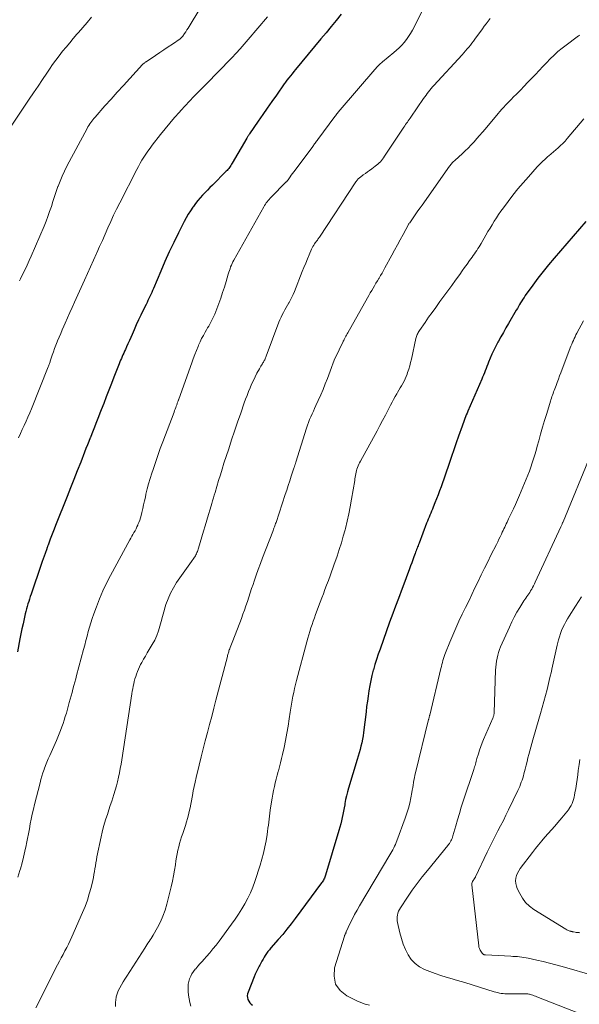
# Model space of a CAD drawing. Units: feet. Extents: x 1960000 to 1965024, y 575000 to 580000.
# Drawn here: x 1960919 to 1961032, y 575395 to 575594 of the extents above; entities that cross this region are included whole.
import ezdxf

# ---------------------------------------------------------------- set-up
doc = ezdxf.new("R2010")
doc.units = ezdxf.units.FT
doc.header["$LTSCALE"] = 100
doc.header["$MEASUREMENT"] = 0
doc.layers.add('CONTOUR INDEX', color=32, linetype='Continuous', lineweight=25)
doc.layers.add('CONTOUR INTERMEDIATE', color=40, linetype='Continuous', lineweight=15)

msp = doc.modelspace()

# ---------------------------------------------------------------- linework, layer by layer
at = {"layer": 'CONTOUR INDEX', "flags": 128}
for points, elevation in [([(1960983.71, 575594.96), (1960982.7, 575593.7), (1960981.69, 575592.45), (1960980.68, 575591.21), (1960979.65, 575589.97), (1960974.48, 575583.75), (1960974.14, 575583.34), (1960973.8, 575582.92), (1960973.47, 575582.5), (1960973.14, 575582.08), (1960972.77, 575581.61), (1960972.63, 575581.42), (1960972.49, 575581.23), (1960972.35, 575581.04), (1960972.21, 575580.85), (1960970.63, 575578.61), (1960969.7, 575577.29), (1960968.78, 575575.98), (1960967.87, 575574.66), (1960966.96, 575573.33), (1960965.19, 575570.75), (1960965.12, 575570.65), (1960965.05, 575570.54), (1960964.98, 575570.44), (1960964.91, 575570.33), (1960964.84, 575570.22), (1960964.78, 575570.12), (1960964.71, 575570.01), (1960964.65, 575569.9), (1960961.7, 575564.82), (1960961.57, 575564.6), (1960961.43, 575564.38), (1960961.28, 575564.17), (1960961.13, 575563.96), (1960960.97, 575563.76), (1960960.8, 575563.56), (1960960.63, 575563.37), (1960960.45, 575563.19), (1960957.69, 575560.4), (1960957.18, 575559.89), (1960956.67, 575559.37), (1960956.17, 575558.85), (1960955.67, 575558.33), (1960955.18, 575557.79), (1960954.71, 575557.25), (1960954.26, 575556.68), (1960953.83, 575556.09), (1960953.7, 575555.9), (1960953.23, 575555.2), (1960952.78, 575554.48), (1960952.36, 575553.75), (1960951.96, 575553.01), (1960950.79, 575550.71), (1960949.85, 575548.8), (1960948.93, 575546.88), (1960948.05, 575544.93), (1960947.21, 575542.97), (1960945.73, 575539.45), (1960945.55, 575539.04), (1960945.38, 575538.63), (1960945.2, 575538.23), (1960945.01, 575537.82), (1960944.83, 575537.42), (1960944.63, 575537.02), (1960944.44, 575536.62), (1960944.24, 575536.23), (1960943.66, 575535.07), (1960943.17, 575534.09), (1960942.7, 575533.11), (1960942.25, 575532.11), (1960941.81, 575531.12), (1960941.41, 575530.18), (1960941.13, 575529.55), (1960940.86, 575528.92), (1960940.58, 575528.29), (1960940.3, 575527.67), (1960940.06, 575527.13), (1960939.9, 575526.77), (1960939.74, 575526.41), (1960939.57, 575526.05), (1960939.41, 575525.69), (1960939.25, 575525.33), (1960939.09, 575524.97), (1960938.94, 575524.6), (1960938.8, 575524.24), (1960937.75, 575521.56), (1960937.23, 575520.22), (1960936.71, 575518.89), (1960936.19, 575517.55), (1960935.67, 575516.21), (1960935.17, 575514.94), (1960934.9, 575514.24), (1960934.62, 575513.54), (1960934.35, 575512.84), (1960934.07, 575512.14), (1960933.8, 575511.44), (1960933.52, 575510.74), (1960933.24, 575510.04), (1960932.97, 575509.34), (1960932.94, 575509.28), (1960932.66, 575508.54), (1960932.37, 575507.81), (1960932.08, 575507.07), (1960931.8, 575506.34), (1960931.01, 575504.33), (1960930.33, 575502.59), (1960929.64, 575500.85), (1960928.96, 575499.12), (1960928.27, 575497.38), (1960925.92, 575491.49), (1960925.65, 575490.8), (1960925.38, 575490.12), (1960925.11, 575489.44), (1960924.85, 575488.75), (1960924.4, 575487.57), (1960924.36, 575487.48), (1960924.33, 575487.38), (1960924.29, 575487.29), (1960924.26, 575487.2), (1960924.23, 575487.1), (1960924.2, 575487.01), (1960924.16, 575486.92), (1960924.13, 575486.82), (1960923.81, 575485.89), (1960923.62, 575485.33), (1960923.43, 575484.77), (1960923.23, 575484.22), (1960923.04, 575483.66), (1960920.98, 575477.63), (1960920.81, 575477.14), (1960920.65, 575476.64), (1960920.49, 575476.15), (1960920.34, 575475.65), (1960920.19, 575475.16), (1960920.05, 575474.66), (1960919.92, 575474.15), (1960919.8, 575473.65), (1960919.57, 575472.64), (1960919.34, 575471.62), (1960919.12, 575470.61), (1960918.92, 575469.59), (1960918.72, 575468.57), (1960918.23, 575465.94)], 840), ([(1961033.29, 575553.01), (1961026.83, 575545.6), (1961025.71, 575544.27), (1961024.62, 575542.92), (1961023.56, 575541.55), (1961022.53, 575540.15), (1961021.02, 575538.03), (1961020.77, 575537.68), (1961020.53, 575537.32), (1961020.3, 575536.95), (1961020.07, 575536.58), (1961019.85, 575536.2), (1961019.63, 575535.83), (1961019.41, 575535.45), (1961019.19, 575535.08), (1961017.6, 575532.37), (1961017.09, 575531.49), (1961016.57, 575530.6), (1961016.07, 575529.71), (1961015.57, 575528.82), (1961015.44, 575528.59), (1961015.02, 575527.8), (1961014.62, 575527.01), (1961014.25, 575526.19), (1961013.91, 575525.37), (1961013.59, 575524.57), (1961013.42, 575524.14), (1961013.25, 575523.7), (1961013.08, 575523.27), (1961012.91, 575522.83), (1961012.74, 575522.4), (1961012.56, 575521.96), (1961012.38, 575521.53), (1961012.2, 575521.1), (1961009.39, 575514.65), (1961009.23, 575514.28), (1961009.07, 575513.9), (1961008.92, 575513.53), (1961008.77, 575513.15), (1961008.63, 575512.77), (1961008.49, 575512.39), (1961008.35, 575512.01), (1961008.21, 575511.62), (1961007.51, 575509.61), (1961007.03, 575508.22), (1961006.55, 575506.84), (1961006.07, 575505.45), (1961005.58, 575504.06), (1961003.95, 575499.37), (1961003.65, 575498.54), (1961003.35, 575497.71), (1961003.03, 575496.89), (1961002.71, 575496.08), (1961002.37, 575495.26), (1961002.21, 575494.85), (1961002.04, 575494.45), (1961001.87, 575494.04), (1961001.7, 575493.64), (1961001.53, 575493.23), (1961001.36, 575492.83), (1961001.2, 575492.42), (1961001.04, 575492.01), (1960999.5, 575487.97), (1960999.39, 575487.71), (1960999.3, 575487.44), (1960999.2, 575487.18), (1960999.1, 575486.91), (1960999, 575486.64), (1960998.91, 575486.38), (1960998.81, 575486.11), (1960998.71, 575485.84), (1960998.47, 575485.17), (1960998.25, 575484.57), (1960998.03, 575483.96), (1960997.8, 575483.36), (1960997.58, 575482.76), (1960996.21, 575479.1), (1960995.87, 575478.21), (1960995.54, 575477.31), (1960995.2, 575476.42), (1960994.87, 575475.53), (1960994.53, 575474.64), (1960994.2, 575473.74), (1960993.88, 575472.85), (1960993.55, 575471.95), (1960991.62, 575466.52), (1960991.25, 575465.47), (1960990.91, 575464.43), (1960990.58, 575463.37), (1960990.27, 575462.31), (1960990.25, 575462.24), (1960989.97, 575461.21), (1960989.73, 575460.17), (1960989.52, 575459.13), (1960989.34, 575458.08), (1960989.19, 575457.02), (1960989.04, 575455.97), (1960988.9, 575454.91), (1960988.77, 575453.85), (1960988.28, 575449.66), (1960988.18, 575448.97), (1960988.06, 575448.27), (1960987.91, 575447.58), (1960987.75, 575446.9), (1960987.57, 575446.22), (1960987.38, 575445.54), (1960987.18, 575444.86), (1960986.98, 575444.18), (1960985.24, 575438.39), (1960985.02, 575437.63), (1960984.82, 575436.86), (1960984.65, 575436.08), (1960984.5, 575435.3), (1960984.45, 575435.04), (1960984.33, 575434.39), (1960984.21, 575433.74), (1960984.08, 575433.08), (1960983.95, 575432.43), (1960983.81, 575431.78), (1960983.66, 575431.14), (1960983.49, 575430.49), (1960983.3, 575429.85), (1960980.58, 575420.78), (1960980.51, 575420.57), (1960980.44, 575420.37), (1960980.35, 575420.17), (1960980.25, 575419.97), (1960980.15, 575419.78), (1960980.04, 575419.59), (1960979.92, 575419.4), (1960979.79, 575419.23), (1960974.44, 575412.01), (1960973.62, 575410.93), (1960972.77, 575409.86), (1960971.9, 575408.81), (1960971.01, 575407.77), (1960969.53, 575406.08), (1960969.37, 575405.89), (1960969.22, 575405.71), (1960969.07, 575405.53), (1960968.91, 575405.34), (1960968.77, 575405.15), (1960968.63, 575404.95), (1960968.5, 575404.75), (1960968.38, 575404.55), (1960968.16, 575404.17), (1960967.94, 575403.78), (1960967.71, 575403.38), (1960967.49, 575402.98), (1960967.27, 575402.59), (1960967.14, 575402.35), (1960966.86, 575401.83), (1960966.6, 575401.3), (1960966.36, 575400.76), (1960966.13, 575400.22), (1960964.88, 575397.12), (1960964.78, 575396.75), (1960964.73, 575396.39), (1960964.77, 575396.02), (1960964.87, 575395.65), (1960965.05, 575395.3), (1960965.26, 575394.99), (1960965.52, 575394.72), (1960965.82, 575394.47)], 820)]:
    msp.add_lwpolyline(points, dxfattribs=dict(at, elevation=elevation))
at = {"layer": 'CONTOUR INTERMEDIATE', "flags": 128}
for points, elevation in [([(1960957.46, 575600), (1960952.95, 575592.49), (1960952.74, 575592.13), (1960952.51, 575591.77), (1960952.29, 575591.42), (1960952.05, 575591.06), (1960951.7, 575590.53), (1960951.64, 575590.45), (1960951.58, 575590.37), (1960951.51, 575590.29), (1960951.45, 575590.22), (1960951.37, 575590.15), (1960951.3, 575590.09), (1960951.22, 575590.03), (1960951.14, 575589.97), (1960949.59, 575588.92), (1960948.73, 575588.34), (1960947.87, 575587.77), (1960947.01, 575587.19), (1960946.14, 575586.62), (1960944.24, 575585.35), (1960944.14, 575585.29), (1960944.05, 575585.22), (1960943.96, 575585.15), (1960943.87, 575585.07), (1960943.78, 575584.99), (1960943.69, 575584.91), (1960943.61, 575584.83), (1960943.53, 575584.75), (1960940.94, 575581.93), (1960939.67, 575580.56), (1960938.42, 575579.18), (1960937.17, 575577.79), (1960935.93, 575576.4), (1960933.92, 575574.13), (1960933.69, 575573.86), (1960933.47, 575573.59), (1960933.25, 575573.32), (1960933.04, 575573.04), (1960932.84, 575572.75), (1960932.65, 575572.46), (1960932.47, 575572.16), (1960932.3, 575571.86), (1960928.22, 575564.2), (1960927.72, 575563.22), (1960927.25, 575562.22), (1960926.83, 575561.2), (1960926.44, 575560.16), (1960926.41, 575560.07), (1960926.07, 575559.07), (1960925.73, 575558.07), (1960925.39, 575557.07), (1960925.07, 575556.06), (1960924.73, 575555.06), (1960924.37, 575554.06), (1960923.99, 575553.08), (1960923.59, 575552.1), (1960921, 575546.04), (1960920.6, 575545.12), (1960920.19, 575544.21), (1960919.76, 575543.31), (1960919.32, 575542.41), (1960918.83, 575541.42), (1960918.62, 575541.03)], 848), ([(1961000.07, 575595.45), (1960998.15, 575591.73), (1960997.79, 575591.08), (1960997.4, 575590.45), (1960996.97, 575589.85), (1960996.51, 575589.26), (1960996.02, 575588.71), (1960995.5, 575588.17), (1960994.96, 575587.66), (1960994.4, 575587.18), (1960992.13, 575585.31), (1960991.91, 575585.14), (1960991.71, 575584.96), (1960991.5, 575584.78), (1960991.3, 575584.59), (1960991.11, 575584.4), (1960990.91, 575584.2), (1960990.73, 575584), (1960990.55, 575583.79), (1960983.54, 575575.61), (1960983.4, 575575.45), (1960983.27, 575575.28), (1960983.13, 575575.11), (1960983, 575574.94), (1960982.86, 575574.77), (1960982.73, 575574.6), (1960982.6, 575574.43), (1960982.47, 575574.26), (1960979.02, 575569.59), (1960978.9, 575569.41), (1960978.77, 575569.24), (1960978.64, 575569.07), (1960978.51, 575568.9), (1960978.37, 575568.73), (1960978.24, 575568.56), (1960978.11, 575568.39), (1960977.99, 575568.22), (1960974.41, 575563.44), (1960974.15, 575563.09), (1960973.9, 575562.74), (1960973.64, 575562.39), (1960973.39, 575562.04), (1960972.98, 575561.46), (1960972.93, 575561.39), (1960972.88, 575561.33), (1960972.83, 575561.27), (1960972.78, 575561.2), (1960972.73, 575561.14), (1960972.67, 575561.08), (1960972.62, 575561.02), (1960972.56, 575560.96), (1960969.57, 575557.94), (1960969.36, 575557.72), (1960969.15, 575557.49), (1960968.96, 575557.26), (1960968.76, 575557.03), (1960968.58, 575556.79), (1960968.41, 575556.54), (1960968.25, 575556.28), (1960968.09, 575556.02), (1960962.02, 575545.18), (1960961.84, 575544.85), (1960961.67, 575544.51), (1960961.52, 575544.17), (1960961.37, 575543.82), (1960961.24, 575543.46), (1960961.11, 575543.11), (1960960.99, 575542.75), (1960960.88, 575542.38), (1960960.44, 575540.87), (1960960.1, 575539.75), (1960959.75, 575538.64), (1960959.36, 575537.54), (1960958.96, 575536.44), (1960958.14, 575534.28), (1960957.97, 575533.87), (1960957.79, 575533.46), (1960957.59, 575533.06), (1960957.37, 575532.66), (1960957.15, 575532.27), (1960956.93, 575531.88), (1960956.7, 575531.49), (1960956.47, 575531.1), (1960956.19, 575530.62), (1960955.84, 575529.99), (1960955.5, 575529.34), (1960955.19, 575528.69), (1960954.89, 575528.02), (1960954.77, 575527.74), (1960954.44, 575526.92), (1960954.11, 575526.1), (1960953.8, 575525.27), (1960953.5, 575524.45), (1960950.88, 575517.07), (1960950.87, 575517.04), (1960950.86, 575517.02), (1960950.85, 575517), (1960950.84, 575516.98), (1960950.81, 575516.89), (1960950.8, 575516.87), (1960950.79, 575516.85), (1960950.78, 575516.82), (1960950.77, 575516.8), (1960950.68, 575516.55), (1960950.63, 575516.4), (1960950.57, 575516.26), (1960950.52, 575516.11), (1960950.46, 575515.96), (1960950.36, 575515.66), (1960950.25, 575515.37), (1960950.14, 575515.07), (1960950.03, 575514.77), (1960949.92, 575514.48), (1960947.65, 575508.48), (1960947.13, 575507.07), (1960946.62, 575505.66), (1960946.13, 575504.25), (1960945.65, 575502.83), (1960945.4, 575502.08), (1960945.07, 575501.03), (1960944.76, 575499.98), (1960944.49, 575498.91), (1960944.23, 575497.85), (1960944.1, 575497.26), (1960943.92, 575496.48), (1960943.74, 575495.7), (1960943.56, 575494.93), (1960943.37, 575494.15), (1960943.22, 575493.55), (1960943.1, 575493.08), (1960942.96, 575492.62), (1960942.79, 575492.16), (1960942.61, 575491.72), (1960942.57, 575491.61), (1960942.39, 575491.22), (1960942.21, 575490.84), (1960942.01, 575490.46), (1960941.8, 575490.09), (1960941.58, 575489.73), (1960941.37, 575489.36), (1960941.16, 575488.99), (1960940.96, 575488.61), (1960937.05, 575481.38), (1960936.26, 575479.84), (1960935.52, 575478.29), (1960934.84, 575476.71), (1960934.21, 575475.1), (1960933.67, 575473.62), (1960933.35, 575472.74), (1960933.06, 575471.85), (1960932.79, 575470.95), (1960932.54, 575470.05), (1960932.3, 575469.14), (1960932.06, 575468.24), (1960931.82, 575467.33), (1960931.58, 575466.42), (1960930.18, 575461.18), (1960930, 575460.49), (1960929.81, 575459.81), (1960929.63, 575459.13), (1960929.45, 575458.44), (1960929.26, 575457.76), (1960929.08, 575457.08), (1960928.89, 575456.39), (1960928.7, 575455.71), (1960928.11, 575453.58), (1960927.9, 575452.87), (1960927.68, 575452.16), (1960927.44, 575451.46), (1960927.2, 575450.76), (1960926.94, 575450.07), (1960926.66, 575449.38), (1960926.38, 575448.7), (1960926.08, 575448.02), (1960924.74, 575445.02), (1960924.44, 575444.34), (1960924.16, 575443.65), (1960923.88, 575442.95), (1960923.62, 575442.25), (1960923.6, 575442.18), (1960923.37, 575441.51), (1960923.15, 575440.83), (1960922.96, 575440.15), (1960922.78, 575439.47), (1960921.67, 575435.09), (1960921.44, 575434.11), (1960921.21, 575433.12), (1960921.01, 575432.14), (1960920.81, 575431.15), (1960920.63, 575430.16), (1960920.44, 575429.16), (1960920.25, 575428.17), (1960920.05, 575427.18), (1960919.98, 575426.79), (1960919.73, 575425.61), (1960919.46, 575424.44), (1960919.16, 575423.27), (1960918.84, 575422.1), (1960918.72, 575421.71), (1960918.3, 575420.36)], 836), ([(1960968.82, 575594.42), (1960964.92, 575589.82), (1960964.11, 575588.89), (1960963.3, 575587.96), (1960962.46, 575587.05), (1960961.61, 575586.15), (1960960.83, 575585.33), (1960959.58, 575584.03), (1960958.32, 575582.74), (1960957.06, 575581.45), (1960955.79, 575580.17), (1960954.85, 575579.23), (1960953.94, 575578.31), (1960953.05, 575577.38), (1960952.16, 575576.43), (1960951.29, 575575.47), (1960951.02, 575575.17), (1960950.03, 575574.05), (1960949.06, 575572.91), (1960948.11, 575571.76), (1960947.17, 575570.59), (1960945.5, 575568.45), (1960945.05, 575567.86), (1960944.62, 575567.27), (1960944.21, 575566.67), (1960943.8, 575566.05), (1960943.42, 575565.43), (1960943.04, 575564.8), (1960942.69, 575564.16), (1960942.35, 575563.51), (1960938.91, 575556.79), (1960938.29, 575555.55), (1960937.68, 575554.3), (1960937.1, 575553.03), (1960936.53, 575551.76), (1960935.97, 575550.49), (1960935.41, 575549.21), (1960934.85, 575547.94), (1960934.29, 575546.67), (1960934.22, 575546.52), (1960933.63, 575545.18), (1960933.03, 575543.83), (1960932.42, 575542.49), (1960931.81, 575541.15), (1960929.77, 575536.71), (1960929.29, 575535.65), (1960928.82, 575534.59), (1960928.35, 575533.53), (1960927.89, 575532.47), (1960927.61, 575531.83), (1960927.29, 575531.08), (1960926.97, 575530.34), (1960926.65, 575529.59), (1960926.34, 575528.85), (1960926.27, 575528.68), (1960925.99, 575528.01), (1960925.73, 575527.34), (1960925.49, 575526.67), (1960925.25, 575525.99), (1960924.91, 575524.95), (1960924.85, 575524.79), (1960924.8, 575524.62), (1960924.74, 575524.45), (1960924.69, 575524.28), (1960924.64, 575524.12), (1960924.58, 575523.95), (1960924.52, 575523.78), (1960924.46, 575523.62), (1960921.05, 575515.14), (1960920.7, 575514.29), (1960920.34, 575513.45), (1960919.96, 575512.61), (1960919.58, 575511.77), (1960919.19, 575510.94), (1960918.8, 575510.11), (1960918.4, 575509.28)], 844), ([(1960933.17, 575594.35), (1960932.32, 575593.29), (1960931.45, 575592.25), (1960930.56, 575591.23), (1960930.26, 575590.89), (1960929.52, 575590.04), (1960928.79, 575589.19), (1960928.06, 575588.32), (1960927.35, 575587.45), (1960926.66, 575586.56), (1960925.98, 575585.67), (1960925.32, 575584.75), (1960924.68, 575583.82), (1960924.16, 575583.05), (1960923.27, 575581.73), (1960922.38, 575580.4), (1960921.49, 575579.08), (1960920.61, 575577.76), (1960915.44, 575570.05)], 852), ([(1961013.88, 575594.08), (1961013.49, 575593.56), (1961013.1, 575593.04), (1961012.71, 575592.51), (1961012.32, 575591.99), (1961010.83, 575589.94), (1961010.52, 575589.53), (1961010.21, 575589.12), (1961009.89, 575588.72), (1961009.57, 575588.32), (1961009.24, 575587.93), (1961008.9, 575587.54), (1961008.56, 575587.15), (1961008.21, 575586.77), (1961002.51, 575580.55), (1961002.23, 575580.24), (1961001.95, 575579.93), (1961001.69, 575579.6), (1961001.42, 575579.28), (1961001.17, 575578.95), (1961000.92, 575578.61), (1961000.67, 575578.27), (1961000.44, 575577.93), (1960997.85, 575574.16), (1960997.68, 575573.91), (1960997.5, 575573.65), (1960997.32, 575573.4), (1960997.15, 575573.14), (1960996.97, 575572.89), (1960996.79, 575572.63), (1960996.62, 575572.37), (1960996.45, 575572.11), (1960992.51, 575566.21), (1960992.31, 575565.92), (1960992.11, 575565.65), (1960991.89, 575565.38), (1960991.67, 575565.11), (1960991.43, 575564.86), (1960991.18, 575564.62), (1960990.92, 575564.4), (1960990.65, 575564.19), (1960989.92, 575563.68), (1960989.5, 575563.37), (1960989.07, 575563.06), (1960988.64, 575562.75), (1960988.21, 575562.45), (1960987.63, 575562.02), (1960987.5, 575561.92), (1960987.37, 575561.81), (1960987.26, 575561.7), (1960987.14, 575561.58), (1960987.03, 575561.46), (1960986.93, 575561.33), (1960986.83, 575561.2), (1960986.74, 575561.06), (1960979.35, 575549.87), (1960979.25, 575549.72), (1960979.14, 575549.57), (1960979.03, 575549.42), (1960978.92, 575549.27), (1960978.81, 575549.13), (1960978.7, 575548.98), (1960978.59, 575548.83), (1960978.48, 575548.68), (1960978.35, 575548.48), (1960978.18, 575548.23), (1960978.02, 575547.97), (1960977.88, 575547.7), (1960977.76, 575547.42), (1960977.27, 575546.29), (1960976.91, 575545.44), (1960976.56, 575544.59), (1960976.21, 575543.73), (1960975.87, 575542.88), (1960974.26, 575538.84), (1960974.02, 575538.28), (1960973.77, 575537.73), (1960973.5, 575537.19), (1960973.2, 575536.66), (1960973.15, 575536.56), (1960972.88, 575536.08), (1960972.6, 575535.6), (1960972.33, 575535.12), (1960972.06, 575534.64), (1960971.8, 575534.15), (1960971.56, 575533.66), (1960971.34, 575533.16), (1960971.13, 575532.64), (1960968.55, 575525.76), (1960968.48, 575525.59), (1960968.41, 575525.41), (1960968.34, 575525.24), (1960968.26, 575525.07), (1960968.17, 575524.9), (1960968.08, 575524.74), (1960967.99, 575524.57), (1960967.9, 575524.41), (1960967.79, 575524.23), (1960967.64, 575523.98), (1960967.49, 575523.73), (1960967.34, 575523.47), (1960967.2, 575523.22), (1960966.7, 575522.31), (1960966.32, 575521.6), (1960965.96, 575520.87), (1960965.62, 575520.14), (1960965.3, 575519.4), (1960965.29, 575519.38), (1960964.98, 575518.61), (1960964.68, 575517.85), (1960964.4, 575517.08), (1960964.12, 575516.31), (1960963.4, 575514.25), (1960962.78, 575512.45), (1960962.17, 575510.64), (1960961.56, 575508.83), (1960960.97, 575507.02), (1960960.02, 575504.1), (1960959.64, 575502.94), (1960959.28, 575501.77), (1960958.92, 575500.6), (1960958.57, 575499.43), (1960958.2, 575498.19), (1960958.04, 575497.64), (1960957.87, 575497.09), (1960957.71, 575496.54), (1960957.55, 575495.98), (1960957.22, 575494.85), (1960956.89, 575493.72), (1960956.56, 575492.6), (1960956.23, 575491.48), (1960955.9, 575490.36), (1960954.87, 575486.95), (1960954.8, 575486.72), (1960954.72, 575486.49), (1960954.64, 575486.27), (1960954.55, 575486.04), (1960954.46, 575485.82), (1960954.35, 575485.61), (1960954.23, 575485.41), (1960954.1, 575485.21), (1960954.06, 575485.15), (1960953.9, 575484.92), (1960953.75, 575484.69), (1960953.59, 575484.47), (1960953.43, 575484.24), (1960950.43, 575479.99), (1960949.77, 575478.94), (1960949.17, 575477.85), (1960948.69, 575476.71), (1960948.28, 575475.53), (1960948.14, 575475.06), (1960947.86, 575474.08), (1960947.59, 575473.11), (1960947.32, 575472.13), (1960947.06, 575471.16), (1960946.77, 575470.2), (1960946.42, 575469.26), (1960945.99, 575468.35), (1960945.51, 575467.47), (1960944.88, 575466.42), (1960944.49, 575465.77), (1960944.11, 575465.11), (1960943.74, 575464.45), (1960943.37, 575463.79), (1960943.14, 575463.37), (1960942.9, 575462.91), (1960942.68, 575462.44), (1960942.48, 575461.96), (1960942.3, 575461.47), (1960942.14, 575460.97), (1960941.99, 575460.48), (1960941.86, 575459.99), (1960941.74, 575459.49), (1960941.64, 575458.99), (1960941.54, 575458.48), (1960941.45, 575457.98), (1960941.37, 575457.47), (1960939.32, 575444.14), (1960939.18, 575443.24), (1960939.02, 575442.35), (1960938.85, 575441.47), (1960938.67, 575440.58), (1960938.47, 575439.7), (1960938.25, 575438.83), (1960938, 575437.96), (1960937.73, 575437.1), (1960937.3, 575435.77), (1960937, 575434.87), (1960936.7, 575433.98), (1960936.41, 575433.08), (1960936.12, 575432.18), (1960935.84, 575431.28), (1960935.58, 575430.37), (1960935.35, 575429.46), (1960935.14, 575428.54), (1960934.3, 575424.48), (1960934.18, 575423.89), (1960934.07, 575423.29), (1960933.98, 575422.7), (1960933.89, 575422.1), (1960933.8, 575421.5), (1960933.7, 575420.91), (1960933.58, 575420.31), (1960933.45, 575419.72), (1960933.1, 575418.29), (1960932.75, 575417), (1960932.36, 575415.72), (1960931.9, 575414.46), (1960931.39, 575413.22), (1960929.23, 575408.28), (1960928.91, 575407.56), (1960928.57, 575406.85), (1960928.2, 575406.15), (1960927.83, 575405.45), (1960927.45, 575404.76), (1960927.07, 575404.07), (1960926.7, 575403.37), (1960926.34, 575402.67), (1960921.9, 575393.94)], 832), ([(1961032.02, 575590.75), (1961031.76, 575590.55), (1961031.5, 575590.35), (1961029.3, 575588.72), (1961028.45, 575588.06), (1961027.63, 575587.38), (1961026.84, 575586.65), (1961026.07, 575585.9), (1961025.32, 575585.13), (1961024.57, 575584.35), (1961023.82, 575583.57), (1961023.08, 575582.79), (1961022.22, 575581.88), (1961021.49, 575581.12), (1961020.76, 575580.37), (1961020.02, 575579.61), (1961019.28, 575578.87), (1961018.59, 575578.18), (1961018.2, 575577.78), (1961017.8, 575577.37), (1961017.41, 575576.97), (1961017.02, 575576.56), (1961016.64, 575576.14), (1961016.26, 575575.72), (1961015.88, 575575.3), (1961015.52, 575574.87), (1961012.89, 575571.73), (1961012.33, 575571.08), (1961011.77, 575570.43), (1961011.21, 575569.78), (1961010.64, 575569.14), (1961010.05, 575568.51), (1961009.46, 575567.89), (1961008.84, 575567.3), (1961008.21, 575566.71), (1961006.8, 575565.45), (1961006.65, 575565.31), (1961006.5, 575565.16), (1961006.35, 575565.01), (1961006.21, 575564.86), (1961006.07, 575564.7), (1961005.93, 575564.54), (1961005.8, 575564.37), (1961005.68, 575564.21), (1961000.14, 575556.36), (1960999.72, 575555.76), (1960999.29, 575555.16), (1960998.87, 575554.56), (1960998.44, 575553.96), (1960997.61, 575552.78), (1960997.53, 575552.69), (1960997.45, 575552.58), (1960997.42, 575552.54), (1960997.39, 575552.49), (1960997.36, 575552.45), (1960997.34, 575552.4), (1960996.26, 575550.38), (1960995.7, 575549.33), (1960995.13, 575548.28), (1960994.56, 575547.22), (1960993.99, 575546.18), (1960992.6, 575543.64), (1960992.3, 575543.11), (1960992.01, 575542.59), (1960991.71, 575542.07), (1960991.4, 575541.55), (1960991.37, 575541.5), (1960991.08, 575541.01), (1960990.79, 575540.52), (1960990.5, 575540.03), (1960990.21, 575539.54), (1960989.92, 575539.05), (1960989.63, 575538.56), (1960989.35, 575538.06), (1960989.07, 575537.57), (1960985.11, 575530.53), (1960984.97, 575530.29), (1960984.84, 575530.04), (1960984.71, 575529.8), (1960984.57, 575529.55), (1960984.37, 575529.16), (1960984.34, 575529.11), (1960984.31, 575529.06), (1960984.28, 575529.01), (1960984.25, 575528.95), (1960984.22, 575528.9), (1960984.2, 575528.85), (1960984.17, 575528.8), (1960984.14, 575528.74), (1960983.32, 575527.09), (1960982.9, 575526.2), (1960982.49, 575525.31), (1960982.12, 575524.4), (1960981.76, 575523.48), (1960980.95, 575521.28), (1960980.52, 575520.16), (1960980.07, 575519.04), (1960979.6, 575517.94), (1960979.11, 575516.84), (1960978.63, 575515.77), (1960978.37, 575515.21), (1960978.12, 575514.65), (1960977.86, 575514.09), (1960977.61, 575513.53), (1960977.36, 575512.96), (1960977.13, 575512.39), (1960976.92, 575511.81), (1960976.72, 575511.23), (1960974.57, 575504.36), (1960974.53, 575504.26), (1960974.5, 575504.16), (1960974.47, 575504.06), (1960974.44, 575503.96), (1960974.41, 575503.85), (1960974.38, 575503.75), (1960974.35, 575503.65), (1960974.32, 575503.55), (1960974.28, 575503.44), (1960974.24, 575503.33), (1960974.21, 575503.23), (1960974.18, 575503.12), (1960973.64, 575501.48), (1960973.34, 575500.55), (1960973.04, 575499.63), (1960972.73, 575498.7), (1960972.42, 575497.78), (1960970.55, 575492.15), (1960970.47, 575491.92), (1960970.39, 575491.69), (1960970.31, 575491.46), (1960970.22, 575491.23), (1960970.14, 575491), (1960970.05, 575490.77), (1960969.97, 575490.54), (1960969.88, 575490.31), (1960967.83, 575484.99), (1960967.39, 575483.81), (1960966.95, 575482.64), (1960966.53, 575481.45), (1960966.13, 575480.26), (1960965.91, 575479.61), (1960965.62, 575478.75), (1960965.33, 575477.88), (1960965.04, 575477.02), (1960964.76, 575476.15), (1960964.47, 575475.29), (1960964.17, 575474.42), (1960963.85, 575473.57), (1960963.54, 575472.71), (1960961.8, 575468.18), (1960961.67, 575467.85), (1960961.55, 575467.51), (1960961.42, 575467.18), (1960961.29, 575466.84), (1960961.17, 575466.54), (1960961.1, 575466.36), (1960961.03, 575466.17), (1960960.97, 575465.98), (1960960.91, 575465.79), (1960960.86, 575465.6), (1960960.8, 575465.42), (1960960.75, 575465.22), (1960960.7, 575465.03), (1960958.4, 575456.18), (1960957.98, 575454.54), (1960957.55, 575452.9), (1960957.11, 575451.26), (1960956.67, 575449.63), (1960956.24, 575447.99), (1960955.81, 575446.35), (1960955.4, 575444.7), (1960955, 575443.06), (1960954.39, 575440.53), (1960954.18, 575439.63), (1960953.98, 575438.74), (1960953.8, 575437.83), (1960953.63, 575436.93), (1960953.57, 575436.57), (1960953.44, 575435.84), (1960953.3, 575435.12), (1960953.15, 575434.4), (1960952.99, 575433.68), (1960952.82, 575432.97), (1960952.64, 575432.26), (1960952.43, 575431.55), (1960952.21, 575430.85), (1960951.66, 575429.24), (1960951.44, 575428.56), (1960951.23, 575427.88), (1960951.04, 575427.2), (1960950.85, 575426.51), (1960950.68, 575425.82), (1960950.53, 575425.12), (1960950.4, 575424.42), (1960950.29, 575423.71), (1960950.18, 575422.89), (1960950.01, 575421.77), (1960949.82, 575420.66), (1960949.58, 575419.55), (1960949.33, 575418.45), (1960948.45, 575414.95), (1960948.09, 575413.72), (1960947.67, 575412.52), (1960947.15, 575411.36), (1960946.57, 575410.22), (1960945.69, 575408.67), (1960945.49, 575408.33), (1960945.28, 575408), (1960945.07, 575407.67), (1960944.85, 575407.35), (1960944.63, 575407.02), (1960944.41, 575406.7), (1960944.2, 575406.37), (1960943.99, 575406.05), (1960940.32, 575400.33), (1960939.95, 575399.76), (1960939.6, 575399.18), (1960939.25, 575398.6), (1960938.91, 575398.01), (1960938.62, 575397.41), (1960938.37, 575396.79), (1960938.21, 575396.14), (1960938.1, 575395.48), (1960938.06, 575395.06), (1960938.06, 575394.19)], 828), ([(1961032.86, 575573.82), (1961029.49, 575569.78), (1961029.07, 575569.3), (1961028.63, 575568.83), (1961028.17, 575568.38), (1961027.7, 575567.95), (1961027.22, 575567.53), (1961026.73, 575567.11), (1961026.24, 575566.69), (1961025.75, 575566.28), (1961025.59, 575566.15), (1961025.03, 575565.66), (1961024.48, 575565.16), (1961023.96, 575564.63), (1961023.45, 575564.09), (1961021.64, 575562.07), (1961020.58, 575560.85), (1961019.53, 575559.61), (1961018.52, 575558.34), (1961017.53, 575557.06), (1961016.57, 575555.78), (1961016.09, 575555.12), (1961015.62, 575554.45), (1961015.17, 575553.76), (1961014.73, 575553.07), (1961014.3, 575552.37), (1961013.88, 575551.67), (1961013.46, 575550.97), (1961013.05, 575550.26), (1961012.09, 575548.6), (1961011.88, 575548.24), (1961011.66, 575547.88), (1961011.43, 575547.53), (1961011.2, 575547.18), (1961010.96, 575546.84), (1961010.73, 575546.49), (1961010.48, 575546.15), (1961010.24, 575545.81), (1961009.73, 575545.1), (1961009.23, 575544.4), (1961008.73, 575543.71), (1961008.23, 575543.01), (1961007.73, 575542.32), (1961006.91, 575541.17), (1961006.12, 575540.08), (1961005.33, 575538.99), (1961004.53, 575537.9), (1961003.73, 575536.82), (1961003.6, 575536.64), (1961002.87, 575535.64), (1961002.14, 575534.64), (1961001.43, 575533.64), (1961000.73, 575532.62), (1960999.58, 575530.95), (1960999.46, 575530.77), (1960999.35, 575530.57), (1960999.25, 575530.38), (1960999.15, 575530.17), (1960999.07, 575529.97), (1960998.99, 575529.76), (1960998.93, 575529.54), (1960998.87, 575529.33), (1960997.96, 575525.19), (1960997.8, 575524.5), (1960997.62, 575523.83), (1960997.42, 575523.16), (1960997.2, 575522.49), (1960997.09, 575522.16), (1960996.9, 575521.67), (1960996.7, 575521.18), (1960996.47, 575520.71), (1960996.22, 575520.25), (1960995.95, 575519.79), (1960995.69, 575519.34), (1960995.42, 575518.88), (1960995.16, 575518.43), (1960995.02, 575518.19), (1960994.69, 575517.62), (1960994.36, 575517.04), (1960994.05, 575516.46), (1960993.74, 575515.87), (1960993.25, 575514.92), (1960992.7, 575513.85), (1960992.14, 575512.79), (1960991.58, 575511.73), (1960991.01, 575510.68), (1960987.64, 575504.53), (1960987.48, 575504.23), (1960987.33, 575503.92), (1960987.19, 575503.6), (1960987.06, 575503.28), (1960986.94, 575502.95), (1960986.84, 575502.63), (1960986.76, 575502.3), (1960986.7, 575501.96), (1960986.64, 575501.63), (1960986.59, 575501.29), (1960986.53, 575500.96), (1960986.48, 575500.62), (1960985.85, 575496.82), (1960985.59, 575495.33), (1960985.29, 575493.85), (1960984.96, 575492.37), (1960984.6, 575490.91), (1960984.54, 575490.68), (1960984.17, 575489.34), (1960983.78, 575488), (1960983.36, 575486.66), (1960982.91, 575485.34), (1960982.27, 575483.47), (1960982.13, 575483.08), (1960982, 575482.7), (1960981.86, 575482.32), (1960981.72, 575481.94), (1960981.58, 575481.55), (1960981.43, 575481.17), (1960981.29, 575480.79), (1960981.15, 575480.41), (1960980.78, 575479.45), (1960980.46, 575478.59), (1960980.13, 575477.73), (1960979.81, 575476.87), (1960979.49, 575476.01), (1960978.55, 575473.52), (1960978.31, 575472.84), (1960978.07, 575472.16), (1960977.84, 575471.48), (1960977.61, 575470.79), (1960977.4, 575470.1), (1960977.2, 575469.41), (1960977, 575468.71), (1960976.81, 575468.01), (1960974.7, 575460.17), (1960974.49, 575459.37), (1960974.3, 575458.57), (1960974.13, 575457.77), (1960973.96, 575456.97), (1960973.82, 575456.16), (1960973.68, 575455.35), (1960973.55, 575454.54), (1960973.42, 575453.73), (1960973.23, 575452.42), (1960973.01, 575450.96), (1960972.76, 575449.5), (1960972.47, 575448.05), (1960972.17, 575446.6), (1960971.85, 575445.19), (1960971.66, 575444.36), (1960971.46, 575443.53), (1960971.25, 575442.71), (1960971.03, 575441.88), (1960971, 575441.77), (1960970.79, 575441), (1960970.6, 575440.24), (1960970.41, 575439.47), (1960970.23, 575438.7), (1960970.06, 575437.93), (1960969.91, 575437.15), (1960969.77, 575436.38), (1960969.65, 575435.6), (1960969.4, 575433.94), (1960969.31, 575433.33), (1960969.22, 575432.72), (1960969.15, 575432.1), (1960969.07, 575431.49), (1960969, 575430.87), (1960968.92, 575430.26), (1960968.83, 575429.65), (1960968.74, 575429.03), (1960968.53, 575427.74), (1960968.3, 575426.49), (1960968.03, 575425.26), (1960967.7, 575424.03), (1960967.33, 575422.81), (1960966.26, 575419.52), (1960965.84, 575418.36), (1960965.37, 575417.22), (1960964.84, 575416.11), (1960964.26, 575415.02), (1960963.63, 575413.95), (1960962.97, 575412.9), (1960962.28, 575411.88), (1960961.56, 575410.87), (1960959.02, 575407.44), (1960958.41, 575406.64), (1960957.79, 575405.86), (1960957.15, 575405.09), (1960956.49, 575404.33), (1960956.02, 575403.8), (1960955.59, 575403.32), (1960955.16, 575402.84), (1960954.73, 575402.35), (1960954.3, 575401.87), (1960954.2, 575401.76), (1960953.85, 575401.31), (1960953.53, 575400.85), (1960953.28, 575400.35), (1960953.05, 575399.83), (1960952.9, 575399.29), (1960952.79, 575398.75), (1960952.74, 575398.19), (1960952.75, 575397.63), (1960952.77, 575397.25), (1960952.85, 575396.5), (1960952.97, 575395.75), (1960953.13, 575395.01), (1960953.34, 575394.29)], 824), ([(1961032.78, 575532.95), (1961031.46, 575530.45), (1961031.27, 575530.08), (1961031.08, 575529.72), (1961030.91, 575529.34), (1961030.74, 575528.97), (1961030.57, 575528.59), (1961030.41, 575528.21), (1961030.26, 575527.83), (1961030.11, 575527.45), (1961028.2, 575522.41), (1961027.96, 575521.77), (1961027.71, 575521.12), (1961027.47, 575520.48), (1961027.23, 575519.83), (1961026.97, 575519.16), (1961026.86, 575518.85), (1961026.74, 575518.54), (1961026.63, 575518.23), (1961026.52, 575517.91), (1961026.41, 575517.6), (1961026.31, 575517.29), (1961026.2, 575516.97), (1961026.11, 575516.66), (1961025.34, 575514.17), (1961024.92, 575512.79), (1961024.52, 575511.41), (1961024.12, 575510.02), (1961023.74, 575508.63), (1961023.44, 575507.55), (1961023.2, 575506.7), (1961022.96, 575505.85), (1961022.7, 575505.01), (1961022.43, 575504.17), (1961022.14, 575503.34), (1961021.84, 575502.51), (1961021.52, 575501.69), (1961021.18, 575500.87), (1961019.81, 575497.64), (1961019.42, 575496.72), (1961019.01, 575495.8), (1961018.6, 575494.89), (1961018.17, 575493.98), (1961017.63, 575492.85), (1961017.47, 575492.51), (1961017.32, 575492.17), (1961017.16, 575491.84), (1961017, 575491.5), (1961016.84, 575491.16), (1961016.68, 575490.83), (1961016.52, 575490.49), (1961016.36, 575490.15), (1961016.19, 575489.78), (1961015.94, 575489.26), (1961015.69, 575488.75), (1961015.44, 575488.23), (1961015.18, 575487.71), (1961014.07, 575485.5), (1961013.41, 575484.18), (1961012.76, 575482.86), (1961012.11, 575481.54), (1961011.47, 575480.21), (1961010.83, 575478.88), (1961010.19, 575477.56), (1961009.55, 575476.23), (1961008.9, 575474.91), (1961008.25, 575473.58), (1961007.58, 575472.17), (1961006.94, 575470.76), (1961006.32, 575469.34), (1961005.73, 575467.9), (1961004.88, 575465.79), (1961004.73, 575465.4), (1961004.59, 575465.01), (1961004.47, 575464.61), (1961004.35, 575464.21), (1961004.24, 575463.8), (1961004.14, 575463.4), (1961004.03, 575462.99), (1961003.94, 575462.59), (1961001.66, 575453.18), (1961001.63, 575453.07), (1961001.61, 575452.95), (1961001.58, 575452.83), (1961001.55, 575452.72), (1961001.52, 575452.6), (1961001.49, 575452.49), (1961001.46, 575452.37), (1961001.43, 575452.26), (1960998.78, 575441.49), (1960998.67, 575441), (1960998.56, 575440.5), (1960998.47, 575440.01), (1960998.39, 575439.51), (1960998.31, 575439.01), (1960998.23, 575438.51), (1960998.14, 575438.01), (1960998.05, 575437.51), (1960997.84, 575436.41), (1960997.61, 575435.37), (1960997.35, 575434.33), (1960997.04, 575433.31), (1960996.7, 575432.3), (1960995.03, 575427.76), (1960994.88, 575427.39), (1960994.72, 575427.02), (1960994.55, 575426.65), (1960994.37, 575426.3), (1960994.17, 575425.94), (1960993.98, 575425.59), (1960993.78, 575425.24), (1960993.57, 575424.9), (1960987.44, 575414.57), (1960986.95, 575413.71), (1960986.47, 575412.84), (1960986.01, 575411.96), (1960985.58, 575411.07), (1960984.74, 575409.31), (1960984.73, 575409.29), (1960984.72, 575409.28), (1960984.72, 575409.26), (1960984.72, 575409.24), (1960984.71, 575409.18), (1960984.7, 575409.16), (1960984.7, 575409.14), (1960984.7, 575409.13), (1960984.69, 575409.11), (1960984.68, 575409.02), (1960984.67, 575409.01), (1960984.66, 575408.99), (1960984.66, 575408.97), (1960984.65, 575408.95), (1960984.56, 575408.82), (1960984.51, 575408.73), (1960984.46, 575408.64), (1960984.42, 575408.55), (1960984.39, 575408.46), (1960982.42, 575402.06), (1960982.3, 575400.32), (1960982.6, 575398.75), (1960983.53, 575397.46), (1960984.89, 575396.36), (1960986.89, 575395.37), (1960987.73, 575395.01), (1960988.59, 575394.7), (1960989.48, 575394.49)], 816), ([(1961034.28, 575505.9), (1961028.67, 575492.29), (1961028.62, 575492.16), (1961028.56, 575492.03), (1961028.51, 575491.9), (1961028.45, 575491.77), (1961028.39, 575491.64), (1961028.33, 575491.52), (1961028.27, 575491.39), (1961028.21, 575491.26), (1961023.01, 575480.04), (1961022.85, 575479.69), (1961022.67, 575479.34), (1961022.49, 575479), (1961022.31, 575478.66), (1961022.26, 575478.58), (1961022.09, 575478.28), (1961021.91, 575477.99), (1961021.72, 575477.7), (1961021.52, 575477.42), (1961021.33, 575477.14), (1961021.13, 575476.85), (1961020.94, 575476.57), (1961020.75, 575476.28), (1961019.91, 575474.95), (1961019.33, 575473.99), (1961018.78, 575473.01), (1961018.27, 575472.01), (1961017.79, 575470.98), (1961016.02, 575466.97), (1961015.8, 575466.41), (1961015.59, 575465.84), (1961015.43, 575465.26), (1961015.29, 575464.67), (1961015.18, 575464.07), (1961015.1, 575463.47), (1961015.04, 575462.87), (1961015, 575462.27), (1961014.7, 575453.68), (1961014.7, 575453.55), (1961014.68, 575453.42), (1961014.66, 575453.28), (1961014.63, 575453.15), (1961014.62, 575453.11), (1961014.58, 575452.96), (1961014.54, 575452.81), (1961014.49, 575452.67), (1961014.43, 575452.53), (1961012.57, 575448.25), (1961012.28, 575447.53), (1961012, 575446.8), (1961011.74, 575446.06), (1961011.51, 575445.32), (1961011.23, 575444.37), (1961011.14, 575444.09), (1961011.07, 575443.82), (1961010.99, 575443.54), (1961010.91, 575443.26), (1961010.84, 575442.99), (1961010.76, 575442.71), (1961010.67, 575442.44), (1961010.58, 575442.16), (1961008.46, 575435.76), (1961008.06, 575434.51), (1961007.67, 575433.25), (1961007.29, 575432), (1961006.92, 575430.74), (1961006.37, 575428.76), (1961006.28, 575428.49), (1961006.18, 575428.22), (1961006.07, 575427.96), (1961005.94, 575427.71), (1961005.8, 575427.46), (1961005.65, 575427.22), (1961005.48, 575426.99), (1961005.31, 575426.76), (1961001.19, 575421.76), (1961000.13, 575420.44), (1960999.11, 575419.09), (1960998.12, 575417.72), (1960997.16, 575416.32), (1960995.72, 575414.15), (1960995.52, 575413.81), (1960995.35, 575413.47), (1960995.23, 575413.1), (1960995.13, 575412.72), (1960995.08, 575412.34), (1960995.06, 575411.95), (1960995.09, 575411.57), (1960995.15, 575411.18), (1960995.61, 575409.14), (1960995.92, 575407.99), (1960996.29, 575406.86), (1960996.75, 575405.77), (1960997.28, 575404.7), (1960997.3, 575404.66), (1960997.94, 575403.73), (1960998.69, 575402.91), (1960999.59, 575402.26), (1961000.59, 575401.72), (1961001.68, 575401.29), (1961002.78, 575400.89), (1961003.89, 575400.52), (1961005.01, 575400.17), (1961005.76, 575399.95), (1961007.27, 575399.51), (1961008.77, 575399.06), (1961010.27, 575398.6), (1961011.76, 575398.13), (1961014.72, 575397.21), (1961015.07, 575397.11), (1961015.42, 575397.02), (1961015.78, 575396.94), (1961016.14, 575396.87), (1961016.5, 575396.82), (1961016.86, 575396.78), (1961017.23, 575396.76), (1961017.59, 575396.75), (1961018.92, 575396.75), (1961019.29, 575396.75), (1961019.66, 575396.76), (1961020.02, 575396.77), (1961020.39, 575396.79), (1961020.84, 575396.81), (1961020.98, 575396.81), (1961021.12, 575396.81), (1961021.27, 575396.8), (1961021.41, 575396.78), (1961021.56, 575396.76), (1961021.7, 575396.73), (1961021.84, 575396.7), (1961021.98, 575396.66), (1961022.25, 575396.57), (1961022.52, 575396.48), (1961022.79, 575396.38), (1961023.06, 575396.29), (1961023.33, 575396.18), (1961039.05, 575390.05)], 812), ([(1961032.37, 575477.07), (1961031.78, 575476.15), (1961031.19, 575475.22), (1961029.92, 575473.2), (1961029.57, 575472.64), (1961029.24, 575472.06), (1961028.93, 575471.48), (1961028.63, 575470.88), (1961028.36, 575470.28), (1961028.12, 575469.66), (1961027.92, 575469.03), (1961027.75, 575468.39), (1961027.49, 575467.29), (1961027.21, 575466.08), (1961026.93, 575464.88), (1961026.66, 575463.68), (1961026.4, 575462.47), (1961026.29, 575461.97), (1961026.01, 575460.75), (1961025.72, 575459.54), (1961025.41, 575458.33), (1961025.09, 575457.12), (1961024.75, 575455.92), (1961024.41, 575454.72), (1961024.07, 575453.52), (1961023.73, 575452.32), (1961022.54, 575448.19), (1961022.34, 575447.45), (1961022.13, 575446.71), (1961021.94, 575445.97), (1961021.75, 575445.23), (1961021.56, 575444.49), (1961021.37, 575443.75), (1961021.18, 575443.01), (1961020.99, 575442.26), (1961020.75, 575441.3), (1961020.63, 575440.87), (1961020.5, 575440.44), (1961020.36, 575440.01), (1961020.21, 575439.58), (1961020.05, 575439.17), (1961019.88, 575438.75), (1961019.7, 575438.34), (1961019.51, 575437.93), (1961017.63, 575434), (1961017.1, 575432.93), (1961016.57, 575431.85), (1961016.02, 575430.79), (1961015.46, 575429.73), (1961014.91, 575428.67), (1961014.36, 575427.6), (1961013.83, 575426.53), (1961013.31, 575425.45), (1961010.93, 575420.43), (1961010.9, 575420.37), (1961010.87, 575420.31), (1961010.83, 575420.26), (1961010.8, 575420.2), (1961010.76, 575420.14), (1961010.73, 575420.09), (1961010.69, 575420.03), (1961010.65, 575419.98), (1961010.44, 575419.7), (1961010.33, 575419.5), (1961010.25, 575419.29), (1961010.21, 575419.07), (1961010.21, 575418.84), (1961011.58, 575406.51), (1961011.64, 575406.21), (1961011.72, 575405.92), (1961011.85, 575405.64), (1961012.01, 575405.38), (1961012.29, 575405), (1961012.34, 575404.94), (1961012.39, 575404.88), (1961012.45, 575404.84), (1961012.51, 575404.79), (1961012.55, 575404.77), (1961012.6, 575404.75), (1961012.65, 575404.72), (1961012.7, 575404.7), (1961012.76, 575404.69), (1961012.81, 575404.68), (1961012.87, 575404.67), (1961012.92, 575404.66), (1961012.98, 575404.66), (1961018.07, 575404.39), (1961018.52, 575404.36), (1961018.96, 575404.33), (1961019.41, 575404.3), (1961019.85, 575404.26), (1961020.29, 575404.21), (1961020.74, 575404.15), (1961021.17, 575404.07), (1961021.61, 575403.98), (1961023.34, 575403.61), (1961024.64, 575403.32), (1961025.93, 575403.01), (1961027.22, 575402.67), (1961028.5, 575402.31), (1961035.05, 575400.42)], 808), ([(1961032.03, 575444.17), (1961031.9, 575443.17), (1961031.74, 575441.97), (1961031.62, 575441.06), (1961031.49, 575440.16), (1961031.36, 575439.25), (1961031.22, 575438.34), (1961031.07, 575437.42), (1961030.99, 575436.98), (1961030.89, 575436.54), (1961030.77, 575436.11), (1961030.63, 575435.68), (1961030.47, 575435.27), (1961030.28, 575434.87), (1961030.06, 575434.48), (1961029.81, 575434.11), (1961029.73, 575434), (1961029.42, 575433.58), (1961029.1, 575433.17), (1961028.77, 575432.78), (1961028.43, 575432.38), (1961027.63, 575431.47), (1961026.96, 575430.72), (1961026.3, 575429.97), (1961025.65, 575429.22), (1961024.99, 575428.46), (1961024.34, 575427.7), (1961023.7, 575426.93), (1961023.08, 575426.15), (1961022.46, 575425.37), (1961019.99, 575422.13), (1961019.69, 575421.67), (1961019.43, 575421.19), (1961019.25, 575420.69), (1961019.11, 575420.16), (1961019.06, 575419.62), (1961019.08, 575419.09), (1961019.2, 575418.58), (1961019.39, 575418.07), (1961019.88, 575417.06), (1961020.43, 575416.12), (1961021.08, 575415.26), (1961021.87, 575414.53), (1961022.74, 575413.87), (1961029.24, 575409.83), (1961029.4, 575409.75), (1961029.55, 575409.67), (1961029.72, 575409.6), (1961029.89, 575409.54), (1961030.06, 575409.48), (1961030.15, 575409.46), (1961030.23, 575409.43), (1961030.32, 575409.41), (1961030.41, 575409.39), (1961030.49, 575409.37), (1961030.58, 575409.35), (1961030.67, 575409.33), (1961030.76, 575409.31), (1961031.08, 575409.26), (1961031.32, 575409.22), (1961031.57, 575409.19), (1961031.82, 575409.16), (1961032.07, 575409.13)], 804)]:
    msp.add_lwpolyline(points, dxfattribs=dict(at, elevation=elevation))

doc.saveas('drawing.dxf')
